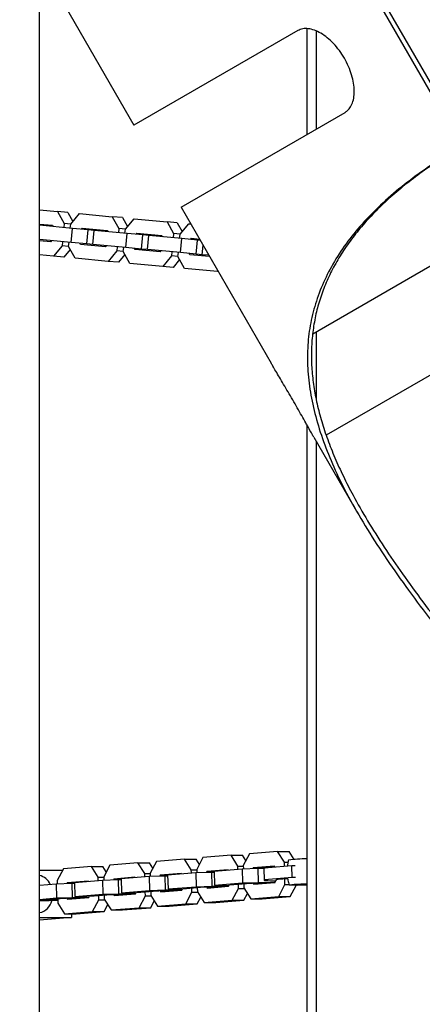
# Model space of a CAD drawing. Units: millimetres. Extents: x 3966 to 19474, y 1150 to 15847.
# Drawn here: x 11950 to 12120, y 8197 to 8614 of the extents above; entities that cross this region are included whole.
import ezdxf

# ---------------------------------------------------------------- set-up
doc = ezdxf.new("R2010")
doc.units = ezdxf.units.MM
doc.layers.add('Dimensions', color=7, linetype='Continuous')
doc.styles.get("Standard").update_dxf_attribs({"font": 'arial.ttf'})
doc.dimstyles.new('ISO-25', dxfattribs={"dimtxt": 2.5, "dimasz": 2.5, "dimexe": 1.25, "dimexo": 0.625, "dimtad": 1, "dimtxsty": 'Standard', "dimcen": 2.5, "dimadec": 0, "dimazin": 0, "dimtfac": 1, "dimtmove": 0, "dimatfit": 3, "dimfxl": 1, "dimarcsym": 0})

# ---------------------------------------------------------------- blocks, each defined once
blk = doc.blocks.new('*D35')
at = {"layer": 'Defpoints', "color": 0, "transparency": 16777216}
for p in [(3966.02, 9145.15), (17072.26, 8091.83), (17072.26, 1186.04)]:
    blk.add_point(p, dxfattribs=at)
at = {"layer": 'Dimensions', "color": 0, "lineweight": -2, "transparency": 16777216}
for p, q in [((3966.02, 9144.52), (3966.02, 1184.79)), ((17072.26, 8091.2), (17072.26, 1184.79)), ((3968.52, 1186.04), (17069.76, 1186.04))]:
    blk.add_line(p, q, dxfattribs=at)
at = {"layer": 'Dimensions', "color": 0, "transparency": 16777216}
for points in [[(3968.52, 1186.46), (3968.52, 1185.62), (3966.02, 1186.04)], [(17069.76, 1186.46), (17069.76, 1185.62), (17072.26, 1186.04)]]:
    blk.add_solid(points, dxfattribs=at)
at = {"layer": 'Dimensions', "color": 0, "transparency": 16777216, "insert": (10519.14, 1314.39), "char_height": 250, "attachment_point": 5}
blk.add_mtext('13106', dxfattribs=at)
blk = doc.blocks.new('*D36')
at = {"layer": 'Defpoints', "color": 0, "transparency": 16777216}
for p in [(5465.95, 9160.02), (15580.6, 8224.07), (15580.6, 2378.21)]:
    blk.add_point(p, dxfattribs=at)
at = {"layer": 'Dimensions', "color": 0, "lineweight": -2, "transparency": 16777216}
for p, q in [((5465.95, 9159.4), (5465.95, 2376.96)), ((15580.6, 8223.44), (15580.6, 2376.96)), ((5468.45, 2378.21), (15578.1, 2378.21))]:
    blk.add_line(p, q, dxfattribs=at)
at = {"layer": 'Dimensions', "color": 0, "transparency": 16777216}
for points in [[(5468.45, 2378.63), (5468.45, 2377.79), (5465.95, 2378.21)], [(15578.1, 2378.63), (15578.1, 2377.79), (15580.6, 2378.21)]]:
    blk.add_solid(points, dxfattribs=at)
at = {"layer": 'Dimensions', "color": 0, "transparency": 16777216, "insert": (10523.28, 2506.48), "char_height": 250, "attachment_point": 5}
blk.add_mtext('10115', dxfattribs=at)

msp = doc.modelspace()

# ---------------------------------------------------------------- linework, layer by layer
for p, q in [((12134.45, 8564.38), (11889.45, 8988.73)), ((12136.19, 8565.38), (11891.19, 8989.73)), ((11958.12, 7817.49), (11958.12, 8677.84)), ((11960.94, 8633.29), (11998.09, 8568.95)), ((12067.54, 8609.05), (11998.09, 8568.95)), ((12071.27, 8609.87), (12071.27, 8565.02)), ((12075.27, 8608.86), (12075.27, 8567.33)), ((12018.09, 8534.31), (12087.54, 8574.41)), ((12018.09, 8534.31), (12056.19, 8468.32)), ((11958.12, 8533.16), (11965.76, 8532.45)), ((11965.76, 8532.45), (11968.56, 8527.41)), ((11970.11, 8532.04), (11965.76, 8532.45)), ((11970.11, 8532.04), (11972.21, 8528.27)), ((11971.28, 8527.15), (11974.96, 8531.59)), ((11974.96, 8531.59), (11988.92, 8530.29)), ((11993.28, 8529.89), (11988.92, 8530.29)), ((11988.92, 8530.29), (11991.72, 8525.26)), ((11993.28, 8529.89), (11995.38, 8526.12)), ((11958.12, 8527.13), (11963.51, 8526.63)), ((11972.02, 8525.34), (11958.12, 8526.63)), ((11963.51, 8526.63), (11963.8, 8526.1)), ((11968.56, 8527.41), (11968.4, 8525.67)), ((11971.28, 8527.15), (11968.56, 8527.41)), ((11971.12, 8525.42), (11971.28, 8527.15)), ((11994.45, 8525), (11998.13, 8529.44)), ((11998.13, 8529.44), (12012.09, 8528.14)), ((12016.44, 8527.74), (12012.09, 8528.14)), ((12012.09, 8528.14), (12014.89, 8523.1)), ((12016.44, 8527.74), (12018.54, 8523.97)), ((12017.61, 8522.85), (12021.3, 8527.29)), ((12021.3, 8527.29), (12022.19, 8527.2)), ((11971.46, 8519.36), (11972.02, 8525.34)), ((11978.71, 8524.71), (11972.02, 8525.34)), ((11975.72, 8524.99), (11976.1, 8525.46)), ((11976.1, 8525.46), (11986.67, 8524.48)), ((11978.16, 8518.74), (11978.71, 8524.71)), ((11981.23, 8524.48), (11978.71, 8524.71)), ((11980.07, 8524.59), (11980.46, 8525.05)), ((11980.67, 8518.51), (11981.23, 8524.48)), ((11995.18, 8523.18), (11981.23, 8524.48)), ((11986.67, 8524.48), (11986.97, 8523.95)), ((11991.72, 8525.26), (11991.56, 8523.52)), ((11994.45, 8525), (11991.72, 8525.26)), ((11994.29, 8523.27), (11994.45, 8525)), ((11994.63, 8517.21), (11995.18, 8523.18)), ((12001.88, 8522.56), (11995.18, 8523.18)), ((11998.88, 8522.84), (11999.27, 8523.31)), ((11999.27, 8523.31), (12009.84, 8522.32)), ((12001.32, 8516.59), (12001.88, 8522.56)), ((12004.39, 8522.33), (12001.88, 8522.56)), ((12003.24, 8522.44), (12003.63, 8522.9)), ((12003.84, 8516.35), (12004.39, 8522.33)), ((12018.35, 8521.03), (12004.39, 8522.33)), ((12009.84, 8522.32), (12010.13, 8521.79)), ((12014.89, 8523.1), (12014.73, 8521.37)), ((12017.61, 8522.85), (12014.89, 8523.1)), ((12017.45, 8521.11), (12017.61, 8522.85)), ((11971.46, 8519.36), (11958.12, 8520.6)), ((11962.86, 8519.66), (11958.12, 8520.1)), ((11963.25, 8520.13), (11962.86, 8519.66)), ((11967.68, 8517.96), (11964, 8513.53)), ((11967.84, 8519.7), (11967.68, 8517.96)), ((11970.41, 8517.71), (11967.68, 8517.96)), ((11970.41, 8517.71), (11970.57, 8519.45)), ((11973.21, 8512.67), (11970.41, 8517.71)), ((11978.16, 8518.74), (11971.46, 8519.36)), ((11975.46, 8518.49), (11975.16, 8519.02)), ((11986.03, 8517.51), (11975.46, 8518.49)), ((11980.67, 8518.51), (11978.16, 8518.74)), ((11979.81, 8518.08), (11979.52, 8518.61)), ((11994.63, 8517.21), (11980.67, 8518.51)), ((11986.41, 8517.97), (11986.03, 8517.51)), ((11991.01, 8517.55), (11990.85, 8515.81)), ((11993.57, 8515.56), (11993.73, 8517.29)), ((12001.32, 8516.59), (11994.63, 8517.21)), ((12017.8, 8515.06), (12018.35, 8521.03)), ((12025.05, 8520.41), (12018.35, 8521.03)), ((12022.05, 8520.69), (12022.43, 8521.15)), ((12022.43, 8521.15), (12025.87, 8520.84)), ((12024.49, 8514.44), (12025.05, 8520.41)), ((12026.17, 8520.3), (12025.05, 8520.41)), ((12027, 8514.2), (12027.38, 8518.22)), ((11964, 8513.53), (11958.12, 8514.07)), ((11968.35, 8513.12), (11964, 8513.53)), ((11971.11, 8516.44), (11968.35, 8513.12)), ((11990.85, 8515.81), (11987.16, 8511.38)), ((11993.57, 8515.56), (11990.85, 8515.81)), ((11994.28, 8514.29), (11991.52, 8510.97)), ((11996.37, 8510.52), (11993.57, 8515.56)), ((11998.62, 8516.34), (11998.33, 8516.87)), ((12009.19, 8515.35), (11998.62, 8516.34)), ((12003.84, 8516.35), (12001.32, 8516.59)), ((12002.98, 8515.93), (12002.68, 8516.46)), ((12017.8, 8515.06), (12003.84, 8516.35)), ((12009.58, 8515.82), (12009.19, 8515.35)), ((12014.01, 8513.66), (12010.33, 8509.22)), ((12014.17, 8515.39), (12014.01, 8513.66)), ((12016.74, 8513.41), (12014.01, 8513.66)), ((12016.74, 8513.41), (12016.9, 8515.14)), ((12019.54, 8508.37), (12016.74, 8513.41)), ((12024.49, 8514.44), (12017.8, 8515.06)), ((12021.79, 8514.18), (12021.49, 8514.71)), ((12030.16, 8513.41), (12021.79, 8514.18)), ((12027, 8514.2), (12024.49, 8514.44)), ((12026.14, 8513.78), (12025.85, 8514.31)), ((12029.85, 8513.94), (12027, 8514.2)), ((11987.16, 8511.38), (11973.21, 8512.67)), ((11991.52, 8510.97), (11987.16, 8511.38)), ((12010.33, 8509.22), (11996.37, 8510.52)), ((12014.69, 8508.82), (12010.33, 8509.22)), ((12017.44, 8512.14), (12014.69, 8508.82)), ((12073.83, 8480.72), (12126.14, 8510.92)), ((12033.5, 8507.07), (12019.54, 8508.37)), ((12033.68, 8507.3), (12033.5, 8507.07)), ((12033.83, 8507.04), (12033.5, 8507.07)), ((12075.27, 8481.55), (12075.27, 8453.19)), ((12146.14, 8476.28), (12079.45, 8437.78)), ((12071.27, 8442.31), (12071.27, 7742.08)), ((12074.27, 8437), (12092.79, 8404.91)), ((12075.27, 8435.27), (12075.27, 7742.79)), ((12027.33, 8259.05), (12024.7, 8254.08)), ((12039.21, 8260.01), (12027.33, 8259.05)), ((12042.1, 8255.48), (12039.21, 8260.01)), ((12039.21, 8260.01), (12044.09, 8260.01)), ((12045.52, 8257.77), (12044.09, 8260.01)), ((12047.05, 8260.64), (12044.42, 8255.67)), ((12058.92, 8261.6), (12047.05, 8260.64)), ((12061.81, 8257.07), (12058.92, 8261.6)), ((12058.92, 8261.6), (12063.81, 8261.6)), ((12065.94, 8258.25), (12063.81, 8261.6)), ((11980.07, 8255.24), (11968.19, 8254.28)), ((11982.95, 8250.71), (11980.07, 8255.24)), ((11980.07, 8255.24), (11984.95, 8255.24)), ((11986.38, 8252.99), (11984.95, 8255.24)), ((11987.9, 8255.87), (11985.27, 8250.9)), ((11999.78, 8256.83), (11987.9, 8255.87)), ((12002.67, 8252.3), (11999.78, 8256.83)), ((11999.78, 8256.83), (12004.67, 8256.83)), ((12006.1, 8254.59), (12004.67, 8256.83)), ((12007.62, 8257.46), (12004.99, 8252.49)), ((12019.49, 8258.42), (12007.62, 8257.46)), ((12022.38, 8253.89), (12019.49, 8258.42)), ((12019.49, 8258.42), (12024.38, 8258.42)), ((12025.81, 8256.18), (12024.38, 8258.42)), ((12042.13, 8254.17), (12042.1, 8255.48)), ((12042.1, 8255.48), (12044.42, 8255.48)), ((12044.42, 8255.67), (12044.45, 8254.33)), ((12048.65, 8254.76), (12048.49, 8254.46)), ((12057.64, 8255.49), (12048.65, 8254.76)), ((12048.65, 8254.76), (12053.53, 8254.76)), ((12053.53, 8254.76), (12053.44, 8254.59)), ((12057.88, 8255.12), (12053.53, 8254.76)), ((12064.96, 8255.56), (12054.95, 8254.75)), ((12057.96, 8254.99), (12057.64, 8255.49)), ((12061.86, 8255.31), (12061.81, 8257.07)), ((12061.81, 8257.07), (12063.33, 8257.07)), ((12065.09, 8250.56), (12064.96, 8255.56)), ((12066.4, 8255.56), (12064.96, 8255.56)), ((11958.12, 8253.67), (11967.87, 8253.67)), ((11968.19, 8254.28), (11965.56, 8249.31)), ((11982.99, 8249.39), (11982.95, 8250.71)), ((11982.95, 8250.71), (11985.28, 8250.71)), ((11985.27, 8250.9), (11985.31, 8249.56)), ((11998.5, 8250.72), (11989.51, 8249.99)), ((11992.64, 8250.17), (12004.52, 8251.13)), ((11998.55, 8250.65), (11998.5, 8250.72)), ((12002.7, 8250.98), (12002.67, 8252.3)), ((12002.67, 8252.3), (12004.99, 8252.3)), ((12004.52, 8251.13), (12011.15, 8251.35)), ((12004.52, 8251.13), (12004.68, 8245.14)), ((12004.99, 8252.49), (12005.02, 8251.15)), ((12009.22, 8251.58), (12009.06, 8251.28)), ((12018.22, 8252.31), (12009.22, 8251.58)), ((12009.22, 8251.58), (12012.36, 8251.58)), ((12011.15, 8251.35), (12011.32, 8245.36)), ((12011.15, 8251.35), (12012.37, 8251.35)), ((12012.36, 8251.76), (12024.24, 8252.72)), ((12012.36, 8251.76), (12012.52, 8245.77)), ((12018.26, 8252.24), (12018.22, 8252.31)), ((12022.42, 8252.58), (12022.38, 8253.89)), ((12022.38, 8253.89), (12024.71, 8253.89)), ((12024.24, 8252.72), (12030.87, 8252.94)), ((12024.24, 8252.72), (12024.4, 8246.73)), ((12024.7, 8254.08), (12024.74, 8252.74)), ((12028.93, 8253.17), (12028.78, 8252.87)), ((12037.93, 8253.9), (12028.93, 8253.17)), ((12028.93, 8253.17), (12032.08, 8253.17)), ((12030.87, 8252.94), (12031.03, 8246.95)), ((12030.87, 8252.94), (12032.08, 8252.94)), ((12032.07, 8253.35), (12043.95, 8254.31)), ((12032.07, 8253.35), (12032.23, 8247.36)), ((12037.98, 8253.83), (12037.93, 8253.9)), ((12043.95, 8254.31), (12050.58, 8254.53)), ((12043.95, 8254.31), (12044.11, 8248.32)), ((12050.58, 8254.53), (12050.74, 8248.54)), ((12050.58, 8254.53), (12053.18, 8254.53)), ((12053.05, 8254.47), (12053.19, 8249.48)), ((12065.09, 8250.56), (12055.09, 8249.75)), ((12066.54, 8250.56), (12065.09, 8250.56)), ((11958.12, 8247.39), (11965.09, 8247.95)), ((11965.09, 8247.95), (11971.73, 8248.17)), ((11965.09, 8247.95), (11965.26, 8241.96)), ((11965.56, 8249.31), (11965.6, 8247.97)), ((11969.79, 8248.4), (11969.63, 8248.1)), ((11978.79, 8249.13), (11969.79, 8248.4)), ((11969.79, 8248.4), (11972.93, 8248.4)), ((11971.73, 8248.17), (11971.89, 8242.18)), ((11971.73, 8248.17), (11972.94, 8248.17)), ((11972.93, 8248.58), (11984.81, 8249.54)), ((11972.93, 8248.58), (11973.09, 8242.59)), ((11978.83, 8249.06), (11978.79, 8249.13)), ((11984.81, 8249.54), (11991.44, 8249.76)), ((11984.81, 8249.54), (11984.97, 8243.55)), ((11989.51, 8249.99), (11989.35, 8249.69)), ((11989.51, 8249.99), (11992.65, 8249.99)), ((11991.44, 8249.76), (11991.6, 8243.77)), ((11991.44, 8249.76), (11992.65, 8249.76)), ((11992.64, 8250.17), (11992.81, 8244.18)), ((12012.52, 8245.77), (12024.4, 8246.73)), ((12018.85, 8245.89), (12027.84, 8246.61)), ((12024.4, 8246.73), (12031.03, 8246.95)), ((12024.91, 8246.38), (12024.96, 8244.6)), ((12027.84, 8246.61), (12028.54, 8246.64)), ((12028.82, 8246.66), (12029.12, 8246.18)), ((12029.12, 8246.18), (12038.12, 8246.91)), ((12029.22, 8246.66), (12029.58, 8246.67)), ((12029.58, 8246.67), (12033.25, 8246.67)), ((12031.03, 8246.95), (12038.14, 8246.95)), ((12032.23, 8247.36), (12044.11, 8248.32)), ((12033.35, 8247.14), (12032.23, 8247.36)), ((12033.25, 8246.67), (12033.31, 8246.66)), ((12038.24, 8247.14), (12033.35, 8247.14)), ((12033.71, 8246.66), (12033.77, 8246.56)), ((12038.12, 8246.91), (12038.4, 8247.43)), ((12038.56, 8247.48), (12047.56, 8248.2)), ((12038.68, 8247.45), (12038.56, 8247.48)), ((12042.35, 8246.01), (12042.31, 8247.78)), ((12044.11, 8248.32), (12050.74, 8248.54)), ((12044.63, 8247.97), (12044.67, 8246.19)), ((12047.56, 8248.2), (12048.25, 8248.23)), ((12048.54, 8248.25), (12048.84, 8247.77)), ((12048.84, 8247.77), (12057.83, 8248.5)), ((12048.93, 8248.25), (12049.29, 8248.26)), ((12049.29, 8248.26), (12052.97, 8248.26)), ((12050.74, 8248.54), (12057.86, 8248.54)), ((12052.97, 8248.26), (12053.03, 8248.25)), ((12053.42, 8248.25), (12053.49, 8248.15)), ((12057.83, 8248.5), (12058.39, 8249.54)), ((12063.21, 8250.08), (12059.16, 8249.75)), ((12059.44, 8242.62), (12062.07, 8247.6)), ((12062.07, 8247.6), (12062, 8249.98)), ((12062.07, 8247.6), (12063.79, 8247.6)), ((12064.32, 8242.62), (12066.8, 8247.31)), ((11965.26, 8241.96), (11971.89, 8242.18)), ((11971.89, 8242.18), (11979, 8242.18)), ((11973.09, 8242.59), (11984.97, 8243.55)), ((11974.21, 8242.37), (11973.09, 8242.59)), ((11979.1, 8242.37), (11974.21, 8242.37)), ((11978.98, 8242.14), (11979.25, 8242.66)), ((11979.42, 8242.71), (11988.41, 8243.43)), ((11979.54, 8242.68), (11979.42, 8242.71)), ((11983.21, 8241.23), (11983.16, 8243.01)), ((11984.97, 8243.55), (11991.6, 8243.77)), ((11985.48, 8243.19), (11985.53, 8241.42)), ((11988.41, 8243.43), (11989.11, 8243.45)), ((11989.39, 8243.48), (11989.7, 8243)), ((11989.7, 8243), (11998.69, 8243.73)), ((11989.79, 8243.48), (11990.15, 8243.49)), ((11990.15, 8243.49), (11993.82, 8243.49)), ((11991.6, 8243.77), (11998.72, 8243.77)), ((11992.81, 8244.18), (12004.68, 8245.14)), ((11993.92, 8243.96), (11992.81, 8244.18)), ((11993.82, 8243.49), (11993.88, 8243.48)), ((11998.81, 8243.96), (11993.92, 8243.96)), ((11994.28, 8243.48), (11994.34, 8243.38)), ((11998.69, 8243.73), (11998.97, 8244.25)), ((11999.13, 8244.3), (12008.13, 8245.02)), ((11999.25, 8244.27), (11999.13, 8244.3)), ((12000.3, 8237.85), (12002.93, 8242.82)), ((12002.93, 8242.82), (12002.88, 8244.6)), ((12002.93, 8242.82), (12005.36, 8242.82)), ((12004.68, 8245.14), (12011.32, 8245.36)), ((12005.2, 8244.79), (12005.25, 8243.01)), ((12005.25, 8243.01), (12008.13, 8238.48)), ((12008.13, 8245.02), (12008.83, 8245.05)), ((12009.11, 8245.07), (12009.41, 8244.59)), ((12009.41, 8244.59), (12018.41, 8245.32)), ((12009.5, 8245.07), (12009.86, 8245.08)), ((12009.86, 8245.08), (12013.54, 8245.08)), ((12011.32, 8245.36), (12018.43, 8245.36)), ((12013.64, 8245.55), (12012.52, 8245.77)), ((12013.54, 8245.08), (12013.6, 8245.07)), ((12018.53, 8245.55), (12013.64, 8245.55)), ((12013.99, 8245.07), (12014.06, 8244.97)), ((12018.41, 8245.32), (12018.68, 8245.84)), ((12018.96, 8245.86), (12018.85, 8245.89)), ((12020.01, 8239.44), (12022.64, 8244.41)), ((12022.64, 8244.41), (12022.59, 8246.19)), ((12022.64, 8244.41), (12025.08, 8244.41)), ((12024.9, 8239.44), (12026.42, 8242.32)), ((12024.96, 8244.6), (12027.85, 8240.07)), ((12039.72, 8241.03), (12042.35, 8246.01)), ((12042.35, 8246.01), (12044.79, 8246.01)), ((12044.61, 8241.03), (12046.13, 8243.91)), ((12044.67, 8246.19), (12047.56, 8241.66)), ((12047.56, 8241.66), (12059.44, 8242.62)), ((12052.45, 8241.66), (12064.32, 8242.62)), ((12059.44, 8242.62), (12064.32, 8242.62)), ((11958.12, 8241.38), (11965.26, 8241.96)), ((11962.22, 8240.78), (11958.12, 8240.78)), ((11959.7, 8241.12), (11968.7, 8241.84)), ((11960, 8241.06), (11959.7, 8241.12)), ((11959.99, 8241.14), (11960, 8241.06)), ((11963.67, 8241.06), (11960, 8241.06)), ((11965.79, 8240.9), (11962.22, 8240.78)), ((11963.66, 8241.43), (11963.67, 8241.06)), ((11965.4, 8241.12), (11963.67, 8241.06)), ((11965.39, 8241.57), (11965.4, 8241.12)), ((11965.78, 8241.15), (11965.4, 8241.12)), ((11965.77, 8241.6), (11965.82, 8239.83)), ((11965.82, 8239.83), (11968.7, 8235.3)), ((11968.7, 8241.84), (11969.4, 8241.86)), ((11969.68, 8241.89), (11969.98, 8241.41)), ((11969.98, 8241.41), (11978.98, 8242.14)), ((11970.07, 8241.89), (11970.43, 8241.9)), ((11970.43, 8241.9), (11974.11, 8241.9)), ((11974.11, 8241.9), (11974.17, 8241.89)), ((11974.56, 8241.89), (11974.63, 8241.79)), ((11980.58, 8236.26), (11983.21, 8241.23)), ((11983.21, 8241.23), (11985.65, 8241.23)), ((11985.47, 8236.26), (11986.99, 8239.14)), ((11985.53, 8241.42), (11988.42, 8236.89)), ((12005.18, 8237.85), (12006.7, 8240.73)), ((12008.13, 8238.48), (12020.01, 8239.44)), ((12008.13, 8238.48), (12013.02, 8238.48)), ((12013.02, 8238.48), (12024.9, 8239.44)), ((12020.01, 8239.44), (12024.9, 8239.44)), ((12027.85, 8240.07), (12039.72, 8241.03)), ((12027.85, 8240.07), (12032.73, 8240.07)), ((12032.73, 8240.07), (12044.61, 8241.03)), ((12039.72, 8241.03), (12044.61, 8241.03)), ((12047.56, 8241.66), (12052.45, 8241.66)), ((11968.7, 8235.3), (11980.58, 8236.26)), ((11968.7, 8235.3), (11973.59, 8235.3)), ((11971.59, 8235.3), (11971.64, 8233.69)), ((11973.59, 8235.3), (11985.47, 8236.26)), ((11980.58, 8236.26), (11985.47, 8236.26)), ((11988.42, 8236.89), (12000.3, 8237.85)), ((11988.42, 8236.89), (11993.3, 8236.89)), ((11993.3, 8236.89), (12005.18, 8237.85)), ((12000.3, 8237.85), (12005.18, 8237.85)), ((11958.12, 8233.69), (11971.64, 8233.69)), ((11971.64, 8233.69), (11958.12, 8232.6))]:
    msp.add_line(p, q)
at = {"flags": 128}
for points in [[(12055.09, 8249.75), (12054.09, 8249.66), (12053.45, 8249.57), (12053.19, 8249.49), (12053.33, 8249.41), (12053.86, 8249.36), (12054.75, 8249.31), (12055.98, 8249.28), (12057.49, 8249.27), (12058.25, 8249.28)], [(12059.16, 8249.75), (12058.52, 8249.69), (12058.21, 8249.63), (12058.26, 8249.58), (12058.49, 8249.55)], [(12071.27, 8247.36), (12070.45, 8247.34), (12068.79, 8247.32), (12067.27, 8247.31), (12065.97, 8247.32), (12064.94, 8247.34), (12064.22, 8247.39), (12063.85, 8247.44), (12063.85, 8247.51), (12064.21, 8247.58), (12064.92, 8247.66), (12065.94, 8247.74), (12067.24, 8247.82), (12068.75, 8247.9), (12070.4, 8247.96), (12071.27, 8247.99)], [(12068.58, 8247.42), (12067.48, 8247.42), (12066.66, 8247.45), (12066.18, 8247.49), (12066.07, 8247.55), (12066.34, 8247.61), (12066.97, 8247.68), (12067.92, 8247.75), (12069.12, 8247.82), (12070.52, 8247.88), (12071.27, 8247.9)], [(12071.27, 8247.45), (12069.91, 8247.42), (12068.58, 8247.42)]]:
    msp.add_lwpolyline(points, dxfattribs=at)
for centre, radius, start, end in [((12054.64, 8250.24), 4.51, 86.0619, 110.6178), ((12070.73, 8208.65), 49.83, 89.3793, 98.318), ((11956.33, 8244.85), 6.91, 24.7903, 75.0252), ((11956.71, 8242.34), 6.74, 282.0964, 346.9149)]:
    msp.add_arc(centre, radius, start, end)
for points, knots in [([(12087.54, 8574.41), (12087.87, 8574.65), (12088.47, 8575.08), (12089.27, 8575.84), (12089.9, 8576.75), (12090.63, 8578.18), (12091.26, 8580.33), (12091.5, 8583.36), (12091.21, 8586.71), (12090.39, 8590.26), (12089.08, 8593.86), (12087.3, 8597.37), (12085.15, 8600.66), (12082.69, 8603.59), (12080.03, 8606.08), (12077.27, 8608), (12074.52, 8609.32), (12071.92, 8609.94), (12069.52, 8609.92), (12068.2, 8609.34), (12067.54, 8609.05)], [0, 0, 0, 0, 0.035645, 0.064542, 0.09405, 0.125332, 0.187871, 0.250405, 0.312847, 0.375303, 0.437674, 0.50007, 0.562428, 0.624836, 0.687251, 0.749735, 0.812242, 0.874821, 0.936611, 1, 1, 1, 1]), ([(12136.36, 8559.71), (12135.62, 8559.27), (12131.94, 8557.08), (12124.59, 8552.58), (12115.01, 8545.85), (12105.64, 8538.21), (12097.34, 8530.26), (12090.17, 8522.04), (12084.14, 8513.52), (12079.27, 8504.75), (12075.56, 8495.76), (12073.02, 8486.55), (12071.64, 8477.1), (12071.46, 8467.36), (12072.45, 8457.32), (12074.56, 8447.03), (12077.76, 8436.51), (12082, 8425.76), (12087.4, 8414.47), (12094.03, 8402.57), (12101.9, 8390.03), (12110.76, 8377.14), (12120.51, 8363.9), (12131.08, 8350.32), (12140.2, 8339.07), (12147.41, 8330.36), (12152.45, 8324.33), (12157.59, 8318.23), (12162.83, 8312.07), (12168.16, 8305.83), (12173.58, 8299.53), (12179.08, 8293.15), (12186.5, 8284.54), (12194.06, 8275.79), (12201.73, 8266.88), (12207.53, 8260.12), (12213.37, 8253.29), (12219.25, 8246.38), (12225.17, 8239.39), (12231.11, 8232.33), (12237.07, 8225.19), (12243.05, 8217.97), (12250.99, 8208.31), (12256.95, 8200.94), (12260.9, 8196.04)], [0, 0, 0, 0, 0.005693, 0.028466, 0.058962, 0.089484, 0.119982, 0.150824, 0.181757, 0.212741, 0.24373, 0.274673, 0.305522, 0.336946, 0.36845, 0.400002, 0.431561, 0.463082, 0.494516, 0.528656, 0.562876, 0.597144, 0.631419, 0.665655, 0.699805, 0.714116, 0.728426, 0.742737, 0.757047, 0.771357, 0.785668, 0.799978, 0.814289, 0.842913, 0.857224, 0.871534, 0.885845, 0.900155, 0.914465, 0.928776, 0.943086, 0.957396, 0.971707, 1, 1, 1, 1]), ([(12137.69, 8560.48), (12136.97, 8560.05), (12133.32, 8557.88), (12126.99, 8554.01), (12119.15, 8548.59), (12111.89, 8543), (12105.21, 8537.25), (12100.16, 8532.32), (12095.52, 8527.33), (12092.13, 8523.28), (12088.28, 8518.13), (12085.52, 8513.95), (12083.08, 8509.7), (12080.84, 8505.42), (12078.92, 8501.07), (12077.32, 8496.66), (12075.92, 8492.21), (12074.84, 8487.71), (12073.87, 8482), (12073.4, 8477.39), (12073.24, 8472.71), (12073.28, 8467.99), (12073.62, 8463.22), (12074.42, 8457.17), (12075.35, 8452.28), (12076.57, 8447.32), (12077.97, 8442.32), (12079.65, 8437.26), (12081.61, 8432.13), (12083.74, 8426.97), (12086.72, 8420.43), (12091.27, 8411.56), (12096.96, 8401.61), (12103.98, 8390.51), (12111.81, 8379.08), (12120.42, 8367.3), (12129.76, 8355.15), (12139.86, 8342.53), (12150.67, 8329.41), (12162.17, 8315.77), (12174.13, 8301.78), (12186.61, 8287.3), (12199.54, 8272.3), (12212.87, 8256.74), (12226.42, 8240.8), (12239.25, 8225.46), (12251.29, 8210.85), (12258.76, 8201.59), (12262.49, 8196.96)], [0, 0, 0, 0, 0.00565, 0.028255, 0.050882, 0.07351, 0.096301, 0.119092, 0.130394, 0.152999, 0.1643, 0.186906, 0.198207, 0.209508, 0.232114, 0.243415, 0.254716, 0.277321, 0.288623, 0.311228, 0.322529, 0.33383, 0.356435, 0.367736, 0.390341, 0.401642, 0.412943, 0.435548, 0.446849, 0.45815, 0.480754, 0.503387, 0.533606, 0.563841, 0.594061, 0.624825, 0.655605, 0.686371, 0.718407, 0.750472, 0.782538, 0.814577, 0.847521, 0.880493, 0.913468, 0.946414, 0.973193, 1, 1, 1, 1]), ([(12074.27, 8437), (12074.05, 8437.39), (12073.53, 8438.28), (12072.36, 8440.37), (12070.88, 8443.01), (12069.17, 8446.05), (12067.3, 8449.32), (12065.35, 8452.73), (12063.38, 8456.12), (12061.47, 8459.37), (12059.7, 8462.38), (12058.15, 8464.98), (12056.93, 8467.04), (12056.42, 8467.93), (12056.19, 8468.32)], [0, 0, 0, 0, 0.068048, 0.154568, 0.240962, 0.327376, 0.413672, 0.500002, 0.58628, 0.672627, 0.758983, 0.845435, 0.931919, 1, 1, 1, 1]), ([(12063.56, 8257.99), (12063.44, 8257.56), (12063.2, 8256.71), (12063.12, 8255.84), (12063.08, 8255.4)], [0, 0, 0, 0, 0.506685, 1, 1, 1, 1]), ([(12063.21, 8250.08), (12063.23, 8249.88), (12063.34, 8248.98), (12063.61, 8248.12), (12063.83, 8247.44)], [0, 0, 0, 0, 0.21863, 1, 1, 1, 1])]:
    msp.add_open_spline(points, degree=3, knots=knots)

# ---------------------------------------------------------------- dimensions: what is measured, and where the dimension line sits
at = {"layer": 'Dimensions'}
for base, p1, p2, picture, middle in [((15580.6, 2378.21), (5465.95, 9160.02), (15580.6, 8224.07), '*D36', (10523.28, 2506.48)), ((17072.26, 1186.04), (3966.02, 9145.15), (17072.26, 8091.83), '*D35', (10519.14, 1314.39))]:
    dim = msp.add_linear_dim(base=base, p1=p1, p2=p2, dimstyle='ISO-25', override={"dimtxt": 250, "dimdec": 0}, dxfattribs=at)
    dim.commit()
    dim.dimension.update_dxf_attribs({"geometry": picture, "text_midpoint": middle})

doc.saveas('drawing.dxf')
